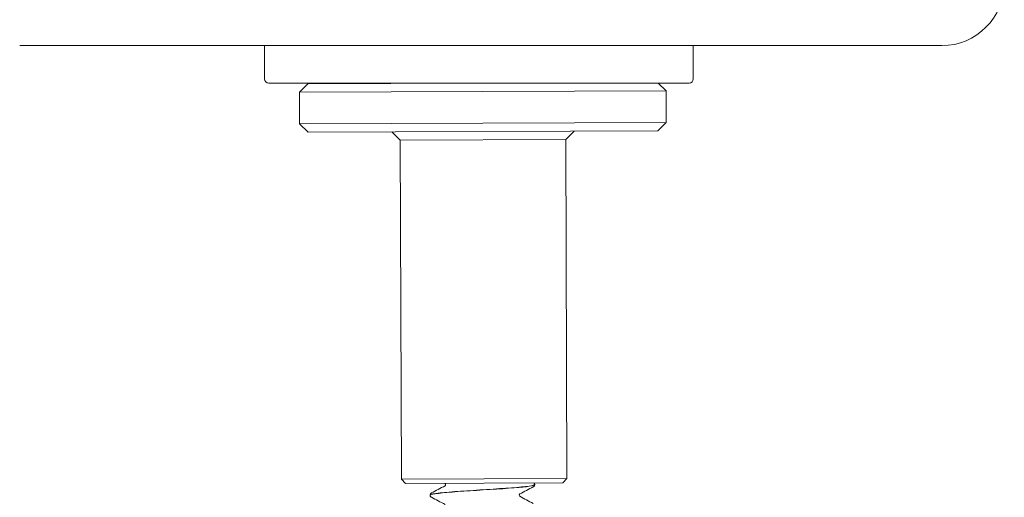
# Model space of a CAD drawing. Units: inches. Extents: x 0.2 to 14.9, y 0 to 19.6.
# Drawn here: x 6.4 to 8.7, y 8.7 to 9.8 of the extents above; entities that cross this region are included whole.
import ezdxf

# ---------------------------------------------------------------- set-up
doc = ezdxf.new("R2010")
doc.units = ezdxf.units.IN
doc.header["$LTSCALE"] = 0.001778
doc.layers.add('Dimension (ANSI)', color=7, linetype='Continuous', lineweight=5)
doc.layers.add('Visible (ANSI)', color=7, linetype='Continuous', lineweight=5)
doc.styles.add('Note Text (ANSI)', font='tahoma.ttf')
doc.dimstyles.new('Default (ANSI)', dxfattribs={"dimscale": 1.777778, "dimtxt": 0.12, "dimasz": 0.098425, "dimexe": 0.125, "dimexo": 0.0625, "dimgap": 0.031496, "dimtad": 0, "dimtih": 1, "dimtoh": 1, "dimrnd": 1e-08, "dimzin": 4, "dimdsep": 46, "dimtxsty": 'Note Text (ANSI)', "dimcen": 0.09, "dimdle": 0.393701, "dimclrd": 256, "dimclre": 256, "dimclrt": 256, "dimadec": 0, "dimazin": 1, "dimtfac": 1, "dimtofl": 0, "dimtmove": 0, "dimatfit": 3, "dimfxl": 1, "dimtolj": 1, "dimtzin": 4, "dimlwd": -1, "dimlwe": -1, "dimarcsym": 0})

# ---------------------------------------------------------------- blocks, each defined once
blk = doc.blocks.new('*D6')
at = {"layer": 'Defpoints', "color": 0, "transparency": 16777216}
for p in [(7.4481, 16.8748), (4.911, 4.2113), (7.4927, 4.2113)]:
    blk.add_point(p, dxfattribs=at)
at = {"layer": 'Dimension (ANSI)', "transparency": 16777216}
for p, q in [((7.337, 16.8748), (4.6888, 16.8748)), ((4.911, 16.6999), (4.911, 10.7102)), ((4.911, 4.3863), (4.911, 10.376)), ((7.3816, 4.2113), (4.6888, 4.2113))]:
    blk.add_line(p, q, dxfattribs=at)
for points in [[(4.8818, 16.6999), (4.9401, 16.6999), (4.911, 16.8748)], [(4.8818, 4.3863), (4.9401, 4.3863), (4.911, 4.2113)]]:
    blk.add_solid(points, dxfattribs=at)
at = {"layer": 'Dimension (ANSI)', "transparency": 16777216, "insert": (4.3478, 10.6542), "char_height": 0.213333, "attachment_point": 1, "style": 'Note Text (ANSI)'}
blk.add_mtext('\\A1; \\fTahoma|b0|i0;12.9375', dxfattribs=at)

msp = doc.modelspace()

# ---------------------------------------------------------------- linework, layer by layer
at = {"layer": 'Visible (ANSI)'}
for p, q in [((6.3913, 9.7604), (8.5925, 9.7604)), ((6.9759, 9.6807), (6.9759, 9.7604)), ((7.9994, 9.6807), (7.9994, 9.7604)), ((7.9894, 9.6707), (6.9859, 9.6707)), ((7.0792, 9.6693), (7.0593, 9.6492)), ((7.0792, 9.6693), (7.4753, 9.6707)), ((7.9158, 9.6707), (7.9343, 9.6523)), ((7.9343, 9.6523), (7.0593, 9.6492)), ((7.0593, 9.6492), (7.0595, 9.5737)), ((7.9343, 9.6523), (7.9345, 9.5768)), ((7.0595, 9.5737), (7.9345, 9.5768)), ((7.0796, 9.5538), (7.0595, 9.5737)), ((7.9146, 9.5568), (7.9345, 9.5768)), ((7.9146, 9.5568), (7.0796, 9.5538)), ((7.2997, 9.5346), (7.2796, 9.5545)), ((7.6947, 9.536), (7.7146, 9.556)), ((7.6947, 9.536), (7.2997, 9.5346)), ((7.2997, 9.5346), (7.3026, 8.7251)), ((7.6947, 9.536), (7.6976, 8.7265)), ((7.3026, 8.7251), (7.6976, 8.7265)), ((7.3126, 8.7151), (7.3026, 8.7251)), ((7.6876, 8.7164), (7.6976, 8.7265)), ((7.6876, 8.7164), (7.3126, 8.7151)), ((7.6209, 8.7119), (7.6209, 8.7124)), ((7.3709, 8.6869), (7.3709, 8.6874))]:
    msp.add_line(p, q, dxfattribs=at)
for centre, radius, start, end in [((8.5925, 9.9098), 0.1494, 270, 0), ((6.9859, 9.6807), 0.01, 180, 270), ((7.9894, 9.6807), 0.01, 270, 0)]:
    msp.add_arc(centre, radius, start, end, dxfattribs=at)
for points in [[(7.3982, 9.6704), (7.3981, 9.6705), (7.3979, 9.6706), (7.3977, 9.6707)], [(7.3744, 8.6923), (7.3852, 8.698), (7.3959, 8.7036), (7.4067, 8.7093)], [(7.4067, 8.715), (7.4064, 8.7152), (7.4061, 8.7153), (7.4059, 8.7154)], [(7.6174, 8.707), (7.6067, 8.7013), (7.5959, 8.6957), (7.5851, 8.69)], [(7.4067, 8.665), (7.3959, 8.6706), (7.3851, 8.6763), (7.3744, 8.682)], [(7.5852, 8.6843), (7.5959, 8.6786), (7.6067, 8.6729), (7.6174, 8.6673)]]:
    msp.add_open_spline(points, degree=3, dxfattribs=at)
for points, knots in [([(7.371, 8.6868), (7.3709, 8.6874), (7.3716, 8.6879), (7.3732, 8.6884), (7.3812, 8.6911), (7.4118, 8.6938), (7.4514, 8.6965), (7.491, 8.6992), (7.5381, 8.7019), (7.5717, 8.7046), (7.6022, 8.707), (7.6207, 8.7094), (7.6209, 8.7119)], [-457.105124, -457.105124, -457.105124, -457.105124, -456.910933, -456.910933, -456.910933, -455.894971, -455.894971, -455.894971, -454.879099, -454.879099, -454.879099, -453.960138, -453.960138, -453.960138, -453.960138]), ([(7.6206, 8.7125), (7.6207, 8.7112), (7.6163, 8.7099), (7.6073, 8.7087), (7.588, 8.706), (7.5483, 8.7033), (7.5059, 8.7006), (7.4635, 8.6979), (7.42, 8.6951), (7.395, 8.6924), (7.3795, 8.6908), (7.3713, 8.6891), (7.3712, 8.6874)], [447.67356, 447.67356, 447.67356, 447.67356, 448.147889, 448.147889, 448.147889, 449.16787, 449.16787, 449.16787, 450.187749, 450.187749, 450.187749, 450.818546, 450.818546, 450.818546, 450.818546]), ([(7.408, 8.7122), (7.408, 8.7131), (7.4076, 8.714), (7.407, 8.7148), (7.4068, 8.7149), (7.4067, 8.715), (7.4067, 8.715), (7.4067, 8.715)], [0, 0, 0, 0, 0.01638679, 0.01638679, 0.02948374, 0.02948374, 0.03388441, 0.03388441, 0.03388441, 0.03388441]), ([(7.4067, 8.7093), (7.4067, 8.7093), (7.4068, 8.7094), (7.4071, 8.7097), (7.4073, 8.7099), (7.4078, 8.7108), (7.408, 8.7115), (7.408, 8.7122)], [0.00884497, 0.00884497, 0.00884497, 0.00884497, 0.01739736, 0.01739736, 0.02831358, 0.02831358, 0.03967675, 0.03967675, 0.03967675, 0.03967675]), ([(7.6209, 8.7119), (7.6209, 8.7108), (7.6205, 8.7099), (7.6196, 8.7085), (7.6191, 8.7081), (7.6182, 8.7074), (7.6178, 8.7072), (7.6174, 8.707)], [0, 0, 0, 0, 0.01431109, 0.01431109, 0.02810298, 0.02810298, 0.04089019, 0.04089019, 0.04089019, 0.04089019]), ([(7.6191, 8.7162), (7.6192, 8.7161), (7.6193, 8.716), (7.6197, 8.7156), (7.6201, 8.7151), (7.6206, 8.714), (7.6209, 8.7132), (7.6209, 8.7125)], [0.0174873, 0.0174873, 0.0174873, 0.0174873, 0.01989865, 0.01989865, 0.03022007, 0.03022007, 0.04091041, 0.04091041, 0.04091041, 0.04091041]), ([(7.3709, 8.6874), (7.371, 8.6885), (7.3714, 8.6894), (7.3722, 8.6908), (7.3727, 8.6912), (7.3736, 8.6919), (7.374, 8.6921), (7.3744, 8.6923)], [0, 0, 0, 0, 0.01431109, 0.01431109, 0.02810298, 0.02810298, 0.04089019, 0.04089019, 0.04089019, 0.04089019]), ([(7.3744, 8.682), (7.3738, 8.6823), (7.3731, 8.6827), (7.3721, 8.6837), (7.3718, 8.6842), (7.3712, 8.6853), (7.371, 8.6861), (7.3709, 8.6868)], [0, 0, 0, 0, 0.01989865, 0.01989865, 0.03022007, 0.03022007, 0.04091041, 0.04091041, 0.04091041, 0.04091041]), ([(7.5851, 8.69), (7.5851, 8.69), (7.585, 8.6899), (7.5847, 8.6896), (7.5845, 8.6894), (7.584, 8.6885), (7.5838, 8.6878), (7.5838, 8.6871)], [0.00884497, 0.00884497, 0.00884497, 0.00884497, 0.01739736, 0.01739736, 0.02831358, 0.02831358, 0.03967675, 0.03967675, 0.03967675, 0.03967675]), ([(7.5838, 8.6871), (7.5838, 8.6862), (7.5843, 8.6853), (7.5849, 8.6845), (7.5851, 8.6844), (7.5852, 8.6843), (7.5852, 8.6843), (7.5852, 8.6843)], [0, 0, 0, 0, 0.01638679, 0.01638679, 0.02948374, 0.02948374, 0.03388441, 0.03388441, 0.03388441, 0.03388441])]:
    msp.add_open_spline(points, degree=3, knots=knots, dxfattribs=at)

# ---------------------------------------------------------------- dimensions: what is measured, and where the dimension line sits
at = {"layer": 'Dimension (ANSI)'}
dim = msp.add_linear_dim(base=(4.911, 4.2113), p1=(7.4481, 16.8748), p2=(7.4927, 4.2113), angle=90, text=' \\fTahoma|b0|i0;12.9375', dimstyle='Default (ANSI)', override={"dimgap": 0.031496, "dimdec": 2, "dimtol": 0, "dimlim": 0, "dimtp": 0, "dimtm": 0, "dimtdec": 2, "dimatfit": 1}, dxfattribs=at)
dim.commit()
dim.dimension.update_dxf_attribs({"geometry": '*D6', "text_midpoint": (4.911, 10.5431), "dimtype": 160})

doc.saveas('drawing.dxf')
